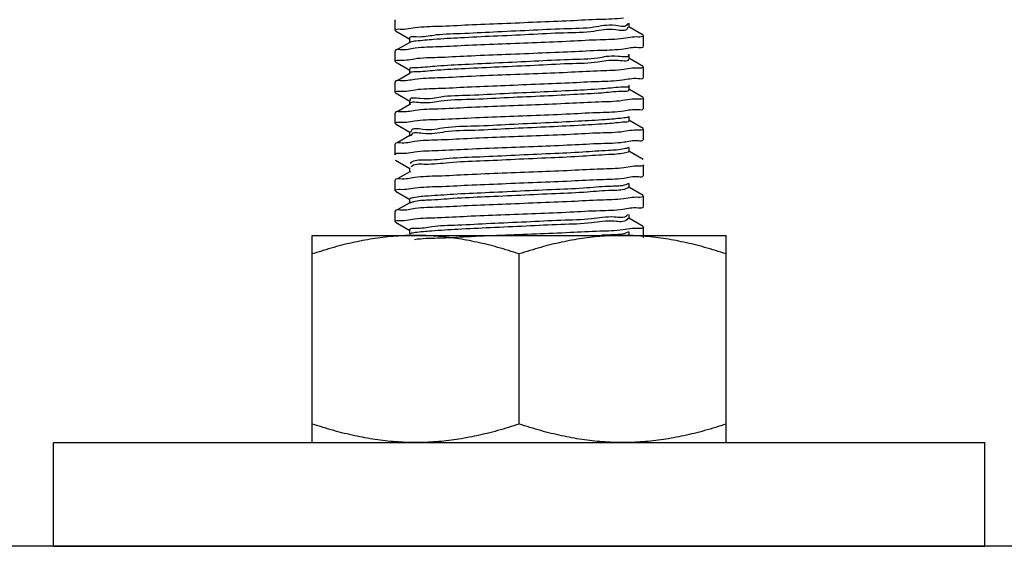
# Model space of a CAD drawing. Extents: x -1069802 to 3709200, y -1510837 to 973127.
# Drawn here: x 991385 to 991559, y -1281991 to -1281898 of the extents above; entities that cross this region are included whole.
import ezdxf

# ---------------------------------------------------------------- set-up
doc = ezdxf.new("R2010")
doc.units = 0
doc.header["$LTSCALE"] = 1000
doc.header["$MEASUREMENT"] = 0

msp = doc.modelspace()

# ---------------------------------------------------------------- linework, layer by layer
at = {"color": 0, "linetype": 'Continuous'}
for p, q in [((991451.4927017202, -1281898.031590098), (991451.4410077964, -1281898.09139919)), ((991451.4410077964, -1281899.91190455), (991451.4410077964, -1281898.09139919)), ((991492.3601414298, -1281898.680088689), (991492.3395050911, -1281898.783315095)), ((991492.3655768407, -1281899.351101731), (991492.3395050911, -1281899.511517233)), ((991495.0814423335, -1281900.762348128), (991492.5521727724, -1281899.298158472)), ((991492.610570058, -1281899.365752938), (991492.610570058, -1281898.6375508)), ((991451.4927241986, -1281899.971726642), (991454.0219504309, -1281901.435891233)), ((991453.7967198228, -1281899.598047436), (991454.9691573826, -1281899.410992661)), ((991495.1331362722, -1281902.64266258), (991495.1331362722, -1281900.82215722)), ((991454.0219712777, -1281902.028916502), (991451.951721247, -1281903.227449098)), ((991453.9635739995, -1281901.36830883), (991453.9635739995, -1281902.096510968)), ((991454.0893944053, -1281901.980369007), (991454.0132469607, -1281902.0136779)), ((991492.7783030269, -1281901.138065874), (991491.638662379, -1281901.320604728)), ((991495.0814198514, -1281902.702484672), (991495.1331362722, -1281902.64266258)), ((991451.4927017202, -1281903.493106158), (991451.4410077964, -1281903.55291525)), ((991451.4410077964, -1281905.37342061), (991451.4410077964, -1281903.55291525)), ((991492.610570058, -1281904.827268998), (991492.610570058, -1281904.09906686)), ((991451.4927241986, -1281905.433242702), (991454.0219504309, -1281906.897407293)), ((991453.7945660201, -1281905.053135659), (991454.8654818234, -1281904.880130633)), ((991495.0814423335, -1281906.223864188), (991492.5521727724, -1281904.759674532)), ((991495.1331362722, -1281908.10417864), (991495.1331362722, -1281906.28367328)), ((991454.0219712777, -1281907.490432562), (991451.951721247, -1281908.688965158)), ((991453.9635739995, -1281906.829824892), (991453.9635739995, -1281907.55802703)), ((991492.7793717717, -1281906.603593544), (991491.7026152199, -1281906.777410682)), ((991451.4927017202, -1281908.954622218), (991451.4410077964, -1281909.01443131)), ((991451.4410077964, -1281910.83493667), (991451.4410077964, -1281909.01443131)), ((991492.610570058, -1281910.28878506), (991492.610570058, -1281909.560582922)), ((991495.0814198514, -1281908.164000732), (991495.1331362722, -1281908.10417864)), ((991451.4927241986, -1281910.894758762), (991454.0219504309, -1281912.358923353)), ((991453.797792535, -1281910.522055024), (991454.9893027467, -1281910.332555692)), ((991495.0814423335, -1281911.685380248), (991492.5521727724, -1281910.221190592)), ((991454.0219712777, -1281912.951948622), (991451.951721247, -1281914.150481214)), ((991453.9635739995, -1281912.291340952), (991453.9635739995, -1281913.01954309)), ((991492.7739430589, -1281912.051464503), (991491.4723459294, -1281912.255705194)), ((991495.1331362722, -1281913.5656947), (991495.1331362722, -1281911.74518934)), ((991451.4927017202, -1281914.416138278), (991451.4410077964, -1281914.475947372)), ((991451.4410077964, -1281916.296452721), (991451.4410077964, -1281914.475947372)), ((991495.0814198514, -1281913.625516792), (991495.1331362722, -1281913.5656947)), ((991451.4927241986, -1281916.356274822), (991454.0219504309, -1281917.820439414)), ((991453.7948888277, -1281915.976928347), (991454.8781445285, -1281915.802226228)), ((991495.0814423335, -1281917.146896298), (991492.5521727724, -1281915.682706652)), ((991492.610570058, -1281915.75030112), (991492.610570058, -1281915.022098982)), ((991454.0219712777, -1281918.413464681), (991451.951721247, -1281919.611997274)), ((991453.9635739995, -1281917.752857012), (991453.9635739995, -1281918.48105915)), ((991454.2330247385, -1281918.370058499), (991454.2143391257, -1281918.449110299)), ((991492.778822649, -1281917.524555712), (991491.6718023678, -1281917.702717119)), ((991495.1331362722, -1281919.027210756), (991495.1331362722, -1281917.206705402)), ((991451.4927017202, -1281919.877654334), (991451.4410077964, -1281919.937463432)), ((991451.4410077964, -1281921.757968781), (991451.4410077964, -1281919.937463432)), ((991495.0814198514, -1281919.087032852), (991495.1331362722, -1281919.027210756)), ((991453.7950978426, -1281921.439486335), (991454.8925845956, -1281921.262676238)), ((991495.0814423335, -1281922.608412368), (991492.5521727724, -1281921.144222711)), ((991492.610570058, -1281921.21181718), (991492.610570058, -1281920.483615042)), ((991451.4927241986, -1281922.696979852), (991454.0219504309, -1281924.161144448)), ((991495.1331362722, -1281925.36791579), (991495.1331362722, -1281923.547410435)), ((991454.0219712777, -1281924.754169717), (991451.951721247, -1281925.952702291)), ((991453.9635739995, -1281924.093562047), (991453.9635739995, -1281924.82176418)), ((991454.2066555021, -1281924.783638508), (991454.1247330902, -1281924.85620618)), ((991454.2318978456, -1281924.763923706), (991454.2066555021, -1281924.783638508)), ((991492.7791609017, -1281923.866777652), (991491.6938832549, -1281924.041793295)), ((991495.0814198514, -1281925.427737882), (991495.1331362722, -1281925.36791579)), ((991451.4927017202, -1281926.218359373), (991451.4410077964, -1281926.278168465)), ((991451.4410077964, -1281928.098673816), (991451.4410077964, -1281926.278168465)), ((991492.4883077738, -1281926.806330421), (991492.0267934834, -1281927.038524407)), ((991492.610570058, -1281927.55252221), (991492.610570058, -1281926.824320077)), ((991451.4927241986, -1281928.158495913), (991454.0219504309, -1281929.622660508)), ((991453.7978399952, -1281927.785629275), (991454.9851986242, -1281927.59659182)), ((991495.0814423335, -1281928.949117403), (991492.5521727724, -1281927.484927747)), ((991454.0219712777, -1281930.215685777), (991451.951721247, -1281931.414218351)), ((991453.9635739995, -1281929.555078107), (991453.9635739995, -1281930.28328024)), ((991454.1490060498, -1281930.232476893), (991454.0611583067, -1281930.279079533)), ((991454.1834106555, -1281930.216824479), (991454.1490060498, -1281930.232476893)), ((991492.7785911409, -1281929.327051922), (991491.6748281715, -1281929.504715284)), ((991495.1331362722, -1281930.829431852), (991495.1331362722, -1281929.008926495)), ((991451.4927017202, -1281931.679875433), (991451.4410077964, -1281931.739684527)), ((991451.4410077964, -1281933.560189876), (991451.4410077964, -1281931.739684527)), ((991492.3988226538, -1281932.257940184), (991492.2384647315, -1281932.456695107)), ((991492.610570058, -1281933.01403827), (991492.610570058, -1281932.285836137)), ((991495.0814198514, -1281930.889253943), (991495.1331362722, -1281930.829431852)), ((991451.4927241986, -1281933.620011973), (991454.0219504309, -1281935.084176569)), ((991453.7949801309, -1281933.240768324), (991454.8792288823, -1281933.065883267)), ((991492.4314457437, -1281932.927485333), (991492.2384647315, -1281933.184897254)), ((991495.0814423335, -1281934.410633463), (991492.5521727724, -1281932.946443797)), ((991453.9635739995, -1281935.016594167), (991453.9635739995, -1281935.744796301)), ((991492.7752106225, -1281934.780641374), (991491.5398300921, -1281934.976092308)), ((991492.4973753279, -1281935.335657877), (991491.9890976807, -1281935.567834516)), ((991492.610570058, -1281936.07498831), (991492.610570058, -1281935.346786172)), ((991495.1331362722, -1281936.290947912), (991495.1331362722, -1281934.470442557)), ((991436.8769649712, -1281972.369418687), (991436.8769649712, -1281935.959311602)), ((991436.8769649339, -1281935.959311621), (991509.6971791384, -1281935.959311621)), ((991489.4252725278, -1281935.853001408), (991487.8245632311, -1281935.912674605)), ((991509.6971791012, -1281972.369418687), (991509.6971791012, -1281935.959311602)), ((991473.2870720362, -1281969.117399094), (991473.2870720362, -1281939.211331201)), ((991391.3643311372, -1281990.574472218), (991391.3643311372, -1281972.369418687)), ((991391.3643311372, -1281972.369418687), (991436.8769649712, -1281972.369418687)), ((991436.8769649339, -1281972.369418702), (991509.6971791384, -1281972.369418702)), ((991509.6971791012, -1281972.369418687), (991555.2098129389, -1281972.369418687)), ((991555.2098129389, -1281990.574472218), (991555.2098129389, -1281972.369418687)), ((991728.0601704081, -1281990.613923113), (989772.0826415827, -1281990.613923113)), ((991391.3643311372, -1281990.574472218), (991555.2098129389, -1281990.574472218))]:
    msp.add_line(p, q, dxfattribs=at)
for points, start_tangent, end_tangent in [([(991492.3395050911, -1281898.783315095), (991490.2841321749, -1281899.06848197), (991486.4157227834, -1281899.353648854), (991481.1469110732, -1281899.638815723), (991475.0397087855, -1281899.923982595), (991468.7455568758, -1281900.209149488), (991462.9358376896, -1281900.494316363), (991458.2302603757, -1281900.779483247), (991455.1307577637, -1281901.064650116), (991453.9679465217, -1281901.34981699), (991453.9738262666, -1281901.361256407)], (-0.2671537824111059, -0.9636539091205374), (0.5667462241182698, -0.8238924203250181)), ([(991454.9691573826, -1281899.410992661), (991459.1475615536, -1281899.158418062), (991464.3383586926, -1281898.913377621), (991470.2570718226, -1281898.667475323), (991476.3676893597, -1281898.423541748), (991482.2944267688, -1281898.177114043), (991487.4770402794, -1281897.931995894), (991491.638662379, -1281897.679594013)], (0.9891832209100714, 0.1466852257024909), (0.9891535376823972, 0.1468852576062331)), ([(991451.4410077964, -1281899.91190455), (991452.3181327728, -1281899.664756951)], (0, 0.9999999999958824), (0.9993170481600725, -0.03695182551104726)), ([(991452.3181327728, -1281899.664756951), (991453.7967198228, -1281899.598047436)], (0.9993170481290388, -0.03695182272037598), (0.991539125632819, 0.1298081754359551)), ([(991492.3395050911, -1281899.511517233), (991490.2841321749, -1281899.796684108), (991486.4157227834, -1281900.081850996), (991481.1469110732, -1281900.36701787), (991475.0397087855, -1281900.652184733), (991468.7455568758, -1281900.937351627), (991462.9358376896, -1281901.222518497), (991458.2302603757, -1281901.507685391), (991455.1307577637, -1281901.792852263), (991454.0893944053, -1281901.980369007)], (-0.2671537821586464, -0.9636539091889118), (-0.9426495829205673, -0.3337840075659577)), ([(991494.2639793416, -1281901.068172089), (991492.7783030269, -1281901.138065874)], (-0.999355772282833, 0.03588928068513167), (-0.9912237148097188, -0.1321951106856366)), ([(991495.1331362722, -1281900.82215722), (991494.2639793416, -1281901.068172089)], (0, -0.9999999999956162), (-0.9993557722642891, 0.03588927767189207)), ([(991491.638662379, -1281901.320604728), (991487.4770402794, -1281901.573006594), (991482.2944267688, -1281901.818124754), (991476.3676893597, -1281902.064552452), (991470.2570718226, -1281902.308486023), (991464.3383586926, -1281902.554388332), (991459.1475615536, -1281902.799428768), (991454.9691573826, -1281903.05200337)], (-0.9891535376769701, -0.1468852576077299), (-0.9891832209237891, -0.1466852257025821)), ([(991491.7026152199, -1281903.136399976), (991494.2578073365, -1281902.889555292), (991495.1223440317, -1281902.715755317)], (0.9890769999540753, 0.1473997563195117), (0.3084613870483576, 0.9512368646744226)), ([(991454.9691573826, -1281903.05200337), (991452.3181327728, -1281903.305767645), (991451.4517320504, -1281903.479896219)], (-0.9891832208215673, -0.1466852262366744), (-0.306874514215478, -0.9517499842584277)), ([(991454.8654818234, -1281904.880130633), (991458.9178213549, -1281904.631997132), (991464.1118536366, -1281904.384798452), (991470.209066577, -1281904.130920404), (991476.5907816251, -1281903.876084901), (991482.497859977, -1281903.629724612), (991487.6573808116, -1281903.38403014), (991491.7026152199, -1281903.136399976)], (0.9890641768197811, 0.1474857760569719), (0.9890770001852569, 0.1473997548280283)), ([(991492.4737866779, -1281904.19672805), (991492.4765878913, -1281904.201485778), (991490.7211995011, -1281904.48665267), (991487.1061536965, -1281904.771819541), (991482.0170589273, -1281905.056986428), (991475.9967569706, -1281905.342153297), (991469.6874192765, -1281905.627320172), (991463.7620481064, -1281905.912487055), (991458.8526888413, -1281906.197653928), (991455.4830113163, -1281906.482820818)], (0.514700118784892, -0.8573702752692985), (-0.9980913808600073, -0.06175431513204926)), ([(991492.4737866779, -1281904.19672805), (991492.4795154443, -1281904.206676818)], (0.5146994240220834, -0.8573706919607429), (0.4824231009949794, -0.8759383278448397)), ([(991451.4410077964, -1281905.37342061), (991452.3136025553, -1281905.126916408)], (0, 1.000000000001457), (0.99937020228999, -0.03548519295822859)), ([(991452.3136025553, -1281905.126916408), (991453.7945660201, -1281905.053135659)], (0.999370202477816, -0.03548518488463219), (0.9906481014089701, 0.1364417060873234)), ([(991492.4765878913, -1281904.929687926), (991490.7211995011, -1281905.214854804), (991487.1061536965, -1281905.500021679), (991482.0170589273, -1281905.785188572), (991475.9967569706, -1281906.070355444), (991469.6874192765, -1281906.35552231), (991463.7620481064, -1281906.640689197), (991458.8526888413, -1281906.925856072), (991455.4830113163, -1281907.211022965)], (0.4998066232482928, -0.8661370211392638), (-0.9980913808473888, -0.06175431535079182)), ([(991492.4690446069, -1281904.917260525), (991492.4765878913, -1281904.929687926)], (0.5365783755069802, -0.8438504901599989), (0.4998069868040879, -0.8661368132016521)), ([(991495.1331362722, -1281906.28367328), (991494.2578073365, -1281906.530565993)], (0, -0.9999999999974697), (-0.999359336164393, 0.03578990138999188)), ([(991455.4830113163, -1281907.211022965), (991454.0134230999, -1281907.497397325)], (-0.9980913811365073, -0.06175431160124222), (0.6316491975701024, -0.7752543397345447)), ([(991455.4830113163, -1281906.482820818), (991454.0124511083, -1281906.767987692), (991454.0201909875, -1281906.776926358)], (-0.9980913810594398, -0.0617543111982924), (0.6827045086946123, -0.7306945721942552)), ([(991491.7026152199, -1281906.777410682), (991487.6573808116, -1281907.025040846), (991482.497859977, -1281907.270735317), (991476.5907816251, -1281907.517095606), (991470.209066577, -1281907.771931109), (991464.1118536366, -1281908.025809163), (991458.9178213549, -1281908.273007841), (991454.8654818234, -1281908.521141338)], (-0.9890770001887286, -0.1473997548285457), (-0.9890641768065598, -0.1474857760570749)), ([(991494.2578073365, -1281906.530565993), (991492.7793717717, -1281906.603593544)], (-0.9993593363870024, 0.03578989808611178), (-0.9907110575865234, -0.1359838238945313)), ([(991454.8654818234, -1281908.521141338), (991452.3136025553, -1281908.767927111), (991451.4518403669, -1281908.941321695)], (-0.9890641764338772, -0.1474857787339335), (-0.3095192692027385, -0.9508931706785798)), ([(991454.9893027467, -1281910.332555692), (991459.0333308873, -1281910.0874301), (991464.1491466721, -1281909.844680165), (991470.0560750028, -1281909.59858828), (991476.1614395378, -1281909.354857619), (991482.0977251341, -1281909.108717888), (991487.2658568879, -1281908.866020418), (991491.4723459294, -1281908.614694483)], (0.9892621185605054, 0.1461521835969603), (0.9892902315583422, 0.1459617680369666)), ([(991492.5646519063, -1281909.618018878), (991491.1149228325, -1281909.904823347)], (0.6314956096434026, -0.7753794522788732), (-0.9977996237626343, -0.06630166485269696)), ([(991491.4723459294, -1281908.614694483), (991494.2139649426, -1281908.357221796), (991495.1231026535, -1281908.176616584)], (0.9892902314230512, 0.1459617689970831), (0.2896854138997783, 0.9571219154251452)), ([(991451.4410077964, -1281910.83493667), (991452.3427615871, -1281910.584319365)], (0, 0.9999999999992646), (0.9992283653010268, -0.03927688738259065)), ([(991452.3427615871, -1281910.584319365), (991453.797792535, -1281910.522055024)], (0.9992283650042804, -0.03927689583940085), (0.9918130107344446, 0.1276986753737033)), ([(991491.1149228325, -1281909.904823347), (991487.7622281981, -1281910.189990246), (991482.8655026776, -1281910.475157115), (991476.9470684489, -1281910.760323999), (991470.6382310127, -1281911.045490868), (991464.6119392139, -1281911.330657742), (991459.5110034568, -1281911.61582463), (991455.8795285558, -1281911.900991504), (991454.104875434, -1281912.186158392), (991454.1136503962, -1281912.201670553)], (-0.9977996236661704, -0.06630166661816614), (0.5129157953770186, -0.8584389257869783)), ([(991491.1149228325, -1281910.633025495), (991487.7622281981, -1281910.918192378), (991482.8655026776, -1281911.203359253), (991476.9470684489, -1281911.488526146), (991470.6382310127, -1281911.773693011), (991464.6119392139, -1281912.058859884), (991459.5110034568, -1281912.344026773), (991455.8795285558, -1281912.629193642), (991454.104875434, -1281912.914360536)], (-0.9977996236539788, -0.06630166667393074), (0.4700278503569179, -0.8826515846423045)), ([(991492.5578261164, -1281910.338455602), (991492.565962523, -1281910.347858622), (991491.1149228325, -1281910.633025495)], (0.6855782328576733, -0.7279989566771347), (-0.9977996233983591, -0.06630167042095017)), ([(991454.1027852593, -1281912.910368241), (991454.104875434, -1281912.914360536)], (0.4575139575073419, -0.889202435299761), (0.4700268008096684, -0.8826521356845289)), ([(991491.4723459294, -1281912.255705194), (991487.2658568879, -1281912.507031127), (991482.0977251341, -1281912.749728591), (991476.1614395378, -1281912.995868328), (991470.0560750028, -1281913.239598989), (991464.1491466721, -1281913.485690876), (991459.0333308873, -1281913.728440811), (991454.9893027467, -1281913.973566392)], (-0.9892902315583431, -0.1459617680369667), (-0.9892621185687892, -0.1461521835984305)), ([(991494.2139649426, -1281911.998232507), (991492.7739430589, -1281912.051464503)], (-0.9991220558432969, 0.04189412347530539), (-0.992804854305516, -0.1197435643911453)), ([(991495.1331362722, -1281911.74518934), (991494.2139649426, -1281911.998232507)], (0, -1.000000000001989), (-0.9991220558494406, 0.04189412165585051)), ([(991454.9893027467, -1281913.973566392), (991452.3427615871, -1281914.225330067), (991451.4513306988, -1281914.403272673)], (-0.9892621187066082, -0.1461521825442481), (-0.2969534269331552, -0.9548919636439123)), ([(991454.8781445285, -1281915.802226228), (991458.9231933204, -1281915.554745534), (991464.0963492652, -1281915.308510454), (991470.0054800434, -1281915.062140194), (991476.245279636, -1281914.813007656), (991482.29523034, -1281914.561627128), (991487.5249204596, -1281914.314035337), (991491.6718023678, -1281914.061706414)], (0.9890962646484949, 0.147270428977373), (0.9890598854219662, 0.1475145519315815)), ([(991491.6718023678, -1281914.061706414), (991494.2602426258, -1281913.812241403), (991495.1223134284, -1281913.638813435)], (0.9890598854469648, 0.1475145518642473), (0.3092173289030161, 0.9509914003066192)), ([(991451.4410077964, -1281916.296452721), (991452.3158731086, -1281916.049625841)], (0, 1.00000000000219), (0.9993584967088779, -0.03581333454851682)), ([(991452.3158731086, -1281916.049625841), (991453.7948888277, -1281915.976928347)], (0.9993584968784291, -0.03581333037459766), (0.9907634818340099, 0.1356013390431267)), ([(991491.4643233416, -1281915.322994049), (991488.3823151847, -1281915.608160923), (991483.6901329269, -1281915.893327817), (991477.8882806038, -1281916.17849468), (991471.5956281719, -1281916.463661573), (991465.4833980871, -1281916.748828442), (991460.2035675494, -1281917.033995317), (991456.3193237109, -1281917.319162204), (991454.2449897004, -1281917.604329075), (991454.2055926879, -1281917.779809677)], (-0.9909104627000839, -0.1345230647047167), (-0.1106818412880935, -0.9938558899194831)), ([(991491.4643233416, -1281916.051196187), (991488.3823151847, -1281916.336363062), (991483.6901329269, -1281916.621529949), (991477.8882806038, -1281916.906696824), (991471.5956281719, -1281917.191863711), (991465.4833980871, -1281917.477030586), (991460.2035675494, -1281917.762197455), (991456.3193237109, -1281918.047364344), (991454.2449897004, -1281918.332531217), (991454.2382750583, -1281918.352731205)], (-0.9909104626436661, -0.1345230648774964), (-0.3014814457047844, -0.9534720437796843)), ([(991492.5590380465, -1281915.101919473), (991491.4643233416, -1281915.322994049)], (-0.8727772855503367, -0.488118643195486), (-0.9909104624911977, -0.1345230661975644)), ([(991492.6025069242, -1281915.755342369), (991492.6074067985, -1281915.766029327), (991491.4643233416, -1281916.051196187)], (0.5301348124309678, -0.8479133714287126), (-0.9909104621277741, -0.1345230687386485)), ([(991454.2382750583, -1281918.352731205), (991454.2330247385, -1281918.370058499)], (-0.3014815813614147, -0.953472000130849), (-0.2786259342414139, -0.960399701716767)), ([(991491.6718023678, -1281917.702717119), (991487.5249204596, -1281917.955046051), (991482.29523034, -1281918.202637832), (991476.245279636, -1281918.454018367), (991470.0054800434, -1281918.703150899), (991464.0963492652, -1281918.949521159), (991458.9231933204, -1281919.195756234), (991454.8781445285, -1281919.443236937)], (-0.9890598854133998, -0.1475145519298861), (-0.9890962646716343, -0.1472704289767001)), ([(991494.2602426258, -1281917.453252108), (991492.778822649, -1281917.524555712)], (-0.9993548078094008, 0.03591612671460367), (-0.990974630662053, -0.1340495483943746)), ([(991495.1331362722, -1281917.206705402), (991494.2602426258, -1281917.453252108)], (0, -0.9999999999941354), (-0.9993548077817759, 0.03591612856468309)), ([(991454.8781445285, -1281919.443236937), (991452.3158731086, -1281919.69063655), (991451.45179826, -1281919.864389151)], (-0.9890962651423456, -0.147270425755497), (-0.3084878477780236, -0.9512282837507126)), ([(991454.8925845956, -1281921.262676238), (991459.0205366497, -1281921.01113419), (991464.2463103717, -1281920.763460811), (991470.3052202386, -1281920.511605402), (991476.569017574, -1281920.261509051), (991482.4670900514, -1281920.015622459), (991487.6414539998, -1281919.769419325), (991491.6938832549, -1281919.521593615)], (0.9890585497248499, 0.1475235073448224), (0.9890862295440709, 0.1473378108041581)), ([(991491.6938832549, -1281919.521593615), (991494.2566689549, -1281919.274265037), (991495.1223659103, -1281919.100285112)], (0.989086229290319, 0.1473378125304437), (0.3079255266531289, 0.9514104634691838)), ([(991451.4410077964, -1281921.757968781), (991452.3129672369, -1281921.511554937)], (0, 1.000000000002447), (0.999361580121434, -0.03572718834507906)), ([(991452.3129672369, -1281921.511554937), (991453.7950978426, -1281921.439486335)], (0.9993615800202064, -0.03572719276193437), (0.9908854934943412, 0.1347068624460719)), ([(991491.7685323132, -1281920.741164751), (991488.9648730231, -1281921.026331625), (991484.4888995287, -1281921.311498498), (991478.8180534279, -1281921.596665382), (991472.5572305282, -1281921.881832256), (991466.3742581045, -1281922.166999144), (991460.928659301, -1281922.452166018), (991456.8013033604, -1281922.737332893), (991454.4324456078, -1281923.022499775), (991454.0803115217, -1281923.299821415)], (-0.9756922871063886, -0.219145068223727), (-0.5906480076254376, -0.8069293223462315)), ([(991491.7685323132, -1281921.469366898), (991488.9648730231, -1281921.754533763), (991484.4888995287, -1281922.039700636), (991478.8180534279, -1281922.324867525), (991472.5572305282, -1281922.610034398), (991466.3742581045, -1281922.895201287), (991460.928659301, -1281923.180368156), (991456.8013033604, -1281923.465535031), (991454.4324456078, -1281923.750701918), (991454.2318978456, -1281923.884734732)], (-0.9756922870608841, -0.2191450682156832), (-0.7947539915107696, -0.6069317039287256)), ([(991492.5315661875, -1281920.513314777), (991491.7685323132, -1281920.741164751)], (-0.8782443072571837, -0.4782122300100557), (-0.9756922863306069, -0.2191450716692253)), ([(991492.5925146637, -1281921.196777459), (991491.7685323132, -1281921.469366898)], (-0.6400226033250087, -0.7683560810073764), (-0.9756922860193994, -0.2191450727407427)), ([(991495.1331362722, -1281923.547410435), (991494.2566689549, -1281923.794464718)], (0, -1.000000000002355), (-0.9993523945784903, 0.03598321009959063)), ([(991491.6938832549, -1281924.041793295), (991487.6414539998, -1281924.289618996), (991482.4670900514, -1281924.535822143), (991476.569017574, -1281924.78170873), (991470.3052202386, -1281925.031805086), (991464.2463103717, -1281925.283660489), (991459.0205366497, -1281925.531333874), (991454.8925845956, -1281925.782875917)], (-0.989086229553533, -0.1473378108032834), (-0.9890585497115253, -0.1475235073448749)), ([(991494.2566689549, -1281923.794464718), (991492.7791609017, -1281923.866777652)], (-0.9993523945199514, 0.03598321276912846), (-0.9907914008537153, -0.1353971931649829)), ([(991454.8925845956, -1281925.782875917), (991452.3129672369, -1281926.031754622), (991451.4518420247, -1281926.205057242)], (-0.9890585493885399, -0.1475235097262953), (-0.3095642421077671, -0.9508785306003303)), ([(991492.0267934834, -1281927.038524407), (991489.5084533615, -1281927.3236913), (991485.259816624, -1281927.608858173), (991479.7340753598, -1281927.894025038), (991473.5206473877, -1281928.179191931), (991467.282304473, -1281928.4643588), (991461.684476014, -1281928.749525693), (991457.3242692275, -1281929.034692568), (991454.666777089, -1281929.319859437), (991454.0046591123, -1281929.594149313)], (-0.9292525379947263, -0.3694451524238048), (-0.6891235617125572, -0.7246438549809201)), ([(991454.9851986242, -1281927.59659182), (991459.0470897218, -1281927.350445119), (991464.2549052162, -1281927.103790215), (991470.2423567919, -1281926.854835836), (991476.4260585306, -1281926.607964703), (991482.4013019761, -1281926.359209971), (991487.5988821348, -1281926.112368872), (991491.6748281715, -1281925.863704569)], (0.9892085679031618, 0.1465141945323328), (0.9890805668614343, 0.1473758197573266)), ([(991491.6748281715, -1281925.863704569), (991494.2505500389, -1281925.615836834), (991495.1224737202, -1281925.440898939)], (0.9890805668671061, 0.1473758195584919), (0.3052769745463327, 0.952263602604949)), ([(991451.4410077964, -1281928.098673816), (991452.3468389956, -1281927.847486587)], (0, 0.9999999999942626), (0.9992157153703896, -0.03959740242995195)), ([(991452.3468389956, -1281927.847486587), (991453.7978399952, -1281927.785629275)], (0.9992157151429669, -0.03959740747442844), (0.9918122301990079, 0.1277047375323923)), ([(991492.0267934834, -1281927.766726555), (991489.5084533615, -1281928.051893438), (991485.259816624, -1281928.337060311), (991479.7340753598, -1281928.622227182), (991473.5206473877, -1281928.907394075), (991467.282304473, -1281929.192560948), (991461.684476014, -1281929.477727832), (991457.3242692275, -1281929.762894701), (991454.666777089, -1281930.048061575), (991454.1834106555, -1281930.216824479)], (-0.9292525380344373, -0.3694451522363625), (-0.9149811065985423, -0.4034966849018469)), ([(991492.5398215947, -1281927.489073307), (991492.0267934834, -1281927.766726555)], (-0.6676573390360019, -0.7444687217898738), (-0.9292525414418544, -0.3694451438620828)), ([(991491.6748281715, -1281929.504715284), (991487.5988821348, -1281929.753379581), (991482.4013019761, -1281930.00022068), (991476.4260585306, -1281930.248975405), (991470.2423567919, -1281930.495846541), (991464.2549052162, -1281930.744800921), (991459.0470897218, -1281930.991455828), (991454.9851986242, -1281931.237602531)], (-0.9890805668839193, -0.1473758197590307), (-0.9892085679031619, -0.1465141945323328)), ([(991494.2505500389, -1281929.256847539), (991492.7785911409, -1281929.327051922)], (-0.9993250851463381, 0.03673382788962097), (-0.9909880994962752, -0.1339499404823744)), ([(991495.1331362722, -1281929.008926495), (991494.2505500389, -1281929.256847539)], (0, -0.9999999999953347), (-0.9993250855998117, 0.03673381734106491)), ([(991454.9851986242, -1281931.237602531), (991452.3468389956, -1281931.488497301), (991451.4512684753, -1281931.667064098)], (-0.9892085677092987, -0.1465141958380991), (-0.2954050367877927, -0.9553721077390053)), ([(991454.8792288823, -1281933.065883267), (991458.933055233, -1281932.817962035), (991464.1051814852, -1281932.571860262), (991470.076471105, -1281932.323020996), (991476.251204103, -1281932.07650689), (991482.2443057296, -1281931.827587116), (991487.4474081879, -1281931.581830726), (991491.5398300921, -1281931.335081597)], (0.9890793015098228, 0.1473843115812164), (0.9892629414884145, 0.1461466132709917)), ([(991491.5398300921, -1281931.335081597), (991494.2190034089, -1281931.081775596), (991495.1230084782, -1281930.9019527)], (0.9892629412203703, 0.1461466152062244), (0.2920318980983901, 0.9564085792757164)), ([(991451.4410077964, -1281933.560189876), (991452.3180114029, -1281933.313059501)], (0, 1.000000000002328), (0.9993509861905044, -0.03602230430574095)), ([(991452.3180114029, -1281933.313059501), (991453.7949801309, -1281933.240768324)], (0.9993509860170817, -0.036022309958907), (0.990786148856538, 0.1354356199955596)), ([(991492.2384647315, -1281932.456695107), (991490.0117047986, -1281932.741861982), (991486.0009675843, -1281933.027028875), (991480.6340690141, -1281933.312195749), (991474.4834835415, -1281933.597362614), (991468.2052796406, -1281933.882529502), (991462.469138622, -1281934.167696377), (991457.8869211299, -1281934.452863268), (991454.9474015457, -1281934.738030142), (991453.9635421184, -1281935.016593541)], (-0.7045967052975041, -0.7096079783507578), (-0.01933891505965817, -0.9998129856942255)), ([(991492.2384647315, -1281933.184897254), (991490.0117047986, -1281933.47006412), (991486.0009675843, -1281933.755231013), (991480.6340690141, -1281934.040397882), (991474.4834835415, -1281934.325564753), (991468.2052796406, -1281934.610731649), (991462.469138622, -1281934.895898518), (991457.8869211299, -1281935.181065408), (991454.9474015457, -1281935.466232277), (991454.1062043121, -1281935.647692937)], (-0.7045967050465274, -0.7096079785739933), (-0.9414308507507089, -0.3372060990746272)), ([(991491.5398300921, -1281934.976092308), (991487.4474081879, -1281935.222841432), (991482.2443057296, -1281935.468597825), (991476.251204103, -1281935.717517595), (991470.076471105, -1281935.964031697), (991464.1051814852, -1281936.212870973), (991458.933055233, -1281936.45897274), (991454.8792288823, -1281936.706893967)], (-0.9892629415066839, -0.1461466132693349), (-0.9890793015360513, -0.1473843115807826)), ([(991491.9890976807, -1281935.567834516), (991489.4252725278, -1281935.853001408)], (-0.9412874947711066, -0.3376060607112767), (-0.9999945135936301, 0.003312527376527673)), ([(991494.2190034089, -1281934.722786295), (991492.7752106225, -1281934.780641374)], (-0.9991678652255223, 0.04078697202848267), (-0.992249388351651, -0.1242624293265683)), ([(991495.1331362722, -1281934.470442557), (991494.2190034089, -1281934.722786295)], (0, -1.000000000000887), (-0.9991678653755208, 0.04078696899431001)), ([(991455.0820189787, -1281935.959311602), (991451.5086233353, -1281936.093866824), (991447.9323625898, -1281936.492915632), (991444.3352643473, -1281937.146680004), (991440.6736898383, -1281938.049942211), (991436.8769649712, -1281939.211331201)], (-0.9999999999895446, 0), (-0.9486832980666857, -0.3162277660158146)), ([(991473.2870720362, -1281939.211331201), (991469.4904996713, -1281938.049984462), (991465.8280273599, -1281937.146519722), (991462.2307581154, -1281936.492780549), (991458.654829893, -1281936.093823006), (991455.0820189787, -1281935.959311602)], (-0.9486832980554499, 0.3162277660166506), (-0.9999999999755503, 9.292625277103155e-07)), ([(991491.4921258984, -1281935.959311602), (991487.9187303965, -1281936.093866824), (991484.3424696622, -1281936.492915632), (991480.7453714197, -1281937.146680004), (991477.0837968995, -1281938.049942211), (991473.2870720362, -1281939.211331201)], (-0.9999999999776947, 0), (-0.948683297961609, -0.3162277663097332)), ([(991509.6971791012, -1281939.211331201), (991505.9006049221, -1281938.049983953), (991502.238130897, -1281937.146518958), (991498.6408599538, -1281936.492779785), (991495.064929988, -1281936.093822479), (991491.4921258984, -1281935.959311602)], (-0.9486832980404772, 0.3162277660162414), (-1.000000000022014, 5.655941502316596e-07)), ([(991455.0820188632, -1281972.369418687), (991451.5086424646, -1281972.234864897), (991447.932405561, -1281971.835820996), (991444.3353366402, -1281971.182065835), (991440.6737686766, -1281970.27880994), (991436.8769649712, -1281969.117399094)], (-0.9999999999791401, 0), (-0.9486832981459828, 0.3162277657215561)), ([(991473.2870720362, -1281969.117399094), (991469.4904102532, -1281970.278770601), (991465.827941194, -1281971.182229095), (991462.230706617, -1281971.835957327), (991458.6548078468, -1281972.234908936), (991455.0820188632, -1281972.369418687)], (-0.9486832980641602, -0.316227766015889), (-1.000000000017031, -9.292621353265464e-07)), ([(991491.492125917, -1281972.369418687), (991487.9187495296, -1281972.234864897), (991484.3425126222, -1281971.835820996), (991480.745443709, -1281971.182065835), (991477.0838757453, -1281970.27880994), (991473.2870720362, -1281969.117399094)], (-1.000000000009943, 0), (-0.9486832981459828, 0.3162277657215561)), ([(991509.6971791012, -1281969.117399094), (991505.9005173219, -1281970.278770601), (991502.2380482589, -1281971.182229095), (991498.6408136783, -1281971.835957327), (991495.0649149118, -1281972.234908936), (991491.492125917, -1281972.369418687)], (-0.9486832980654821, -0.3162277660181622), (-1.000000000019797, -9.292621316982128e-07))]:
    msp.add_spline(points, degree=3, dxfattribs=dict(at, start_tangent=start_tangent, end_tangent=end_tangent))

doc.saveas('drawing.dxf')
